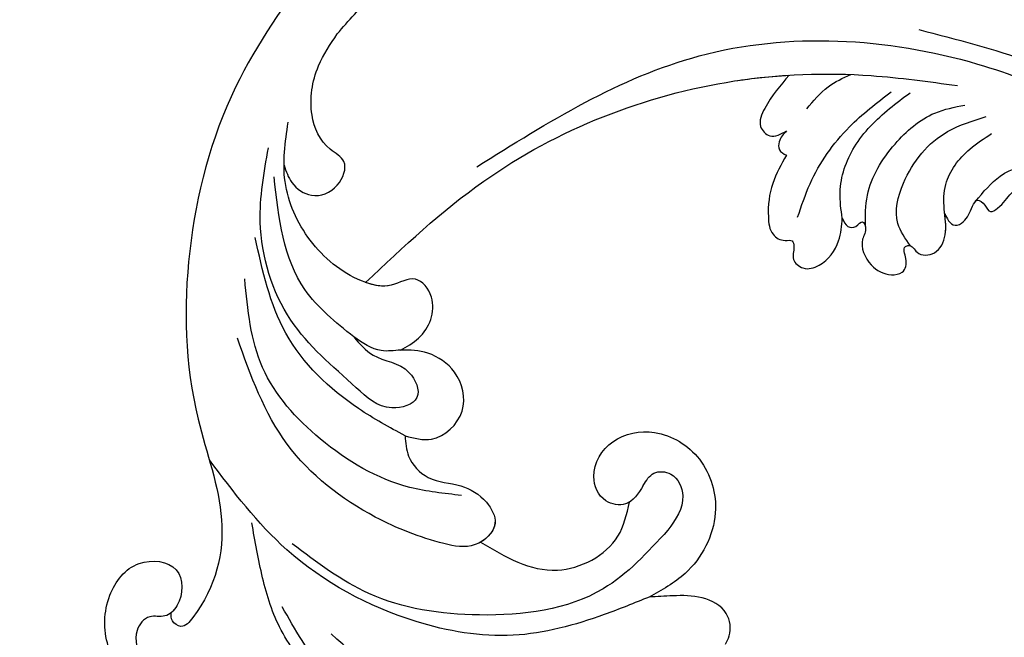
# Model space of a CAD drawing. Units: millimetres. Extents: x 3569 to 5669, y 1215 to 2700.
# Drawn here: x 4482 to 4565, y 2263 to 2315 of the extents above; entities that cross this region are included whole.
import ezdxf

# ---------------------------------------------------------------- set-up
doc = ezdxf.new("R2010")
doc.units = ezdxf.units.MM
doc.linetypes.add('HIDDEN', pattern=[9.525, 6.35, -3.175])
for name, color, linetype in [('H-06.木作(細線)', 8, 'Continuous'), ('H-08.木作(細線)', 8, 'Continuous'), ('IE-DIM', 3, 'Continuous'), ('文字', 2, 'Continuous')]:
    doc.layers.add(name, color=color, linetype=linetype)
doc.styles.add('CHINA', font='SIMPLEX.shx')
doc.styles.add('新細明體', font='txt')
doc.dimstyles.new('5', dxfattribs={"dimtxt": 12.5, "dimasz": 3.75, "dimexe": 2.5, "dimexo": 2.5, "dimgap": 1.5, "dimtad": 2, "dimdec": 0, "dimtxsty": '新細明體', "dimblk": 'ARCHTICK', "dimcen": 5, "dimclrd": 8, "dimclre": 8, "dimclrt": 4, "dimadec": 0, "dimazin": 0, "dimtfac": 1, "dimtdec": 0, "dimtix": 1, "dimtmove": 2, "dimatfit": 3, "dimldrblk": 'OPEN90', "dimfxl": 1.25, "dimlwd": 9, "dimlwe": 9, "dimarcsym": 0})
doc.dimstyles.new('DN-1', dxfattribs={"dimtxt": 2.6, "dimasz": 1, "dimexe": 1, "dimexo": 2, "dimgap": 0.5, "dimtad": 1, "dimdec": 0, "dimzin": 9, "dimdsep": 46, "dimtxsty": 'CHINA', "dimblk": 'ARCHTICK', "dimcen": 2, "dimdle": 1, "dimclrd": 5, "dimclre": 8, "dimclrt": 4, "dimadec": 1, "dimazin": 2, "dimtfac": 0.416667, "dimtdec": 0, "dimtix": 1, "dimtmove": 2, "dimatfit": 0, "dimldrblk": 'CCC', "dimfxl": 4, "dimfxlon": 1, "dimtzin": 0, "dimlwd": 25, "dimlwe": 25, "dimarcsym": 0})

# ---------------------------------------------------------------- blocks, each defined once
blk = doc.blocks.new('SE-21058L-d')
at = {"layer": 'H-08.木作(細線)', "ltscale": 0.2}
for points, knots in [([(-6.166, 56.237), (-6.993, 55.551), (-8.353, 54.424), (-10.39, 54.965), (-11.721, 55.667), (-11.583, 56.731), (-10.97, 57.198), (-10.248, 57.538), (-9.787, 58.832), (-11.706, 59.183), (-14.403, 59.314), (-19.108, 55.488), (-25.071, 50.436), (-28.059, 43.243), (-31.669, 40.898), (-31.9, 38.69), (-30.169, 39.19), (-29.706, 40.756), (-27.981, 44.095), (-25.266, 48.343), (-21.688, 53.034), (-17.935, 53.876), (-16.423, 55.25), (-14.884, 55.234), (-14.663, 54.159), (-14.814, 53.388), (-15.534, 52.752), (-14.802, 52.12), (-14.062, 52.488), (-12.85, 52.297), (-13.256, 49.972), (-16.831, 49.427), (-20.16, 44.169), (-25.612, 34.709), (-28.843, 21.412), (-27.967, 11.926), (-27.514, 7.296), (-29.259, 6.836), (-29.791, 4.848), (-27.813, 4.176), (-26.098, 6.237), (-25.641, 10.144), (-24.808, 15.524), (-23.058, 20.652), (-21.12, 23.898), (-19.376, 25.089), (-18.317, 24.724), (-18.141, 24.256), (-18.074, 24.079)], [0, 0, 0, 0, 2.973466, 4.888414, 6.140081, 6.861, 7.670503, 8.33908, 9.280736, 10.806032, 12.654407, 17.953691, 27.233566, 36.929097, 39.308568, 40.570002, 41.416924, 43.393432, 45.254073, 52.744489, 58.722561, 62.02455, 63.711512, 64.879569, 65.662596, 66.569393, 67.307452, 67.886303, 68.712201, 69.721533, 70.711306, 74.294954, 78.941275, 88.577929, 107.665667, 117.647247, 118.496519, 120.577937, 121.918421, 123.353617, 125.204746, 128.972216, 135.166068, 141.50999, 145.069892, 146.461509, 147.37397, 147.923598, 147.923598, 147.923598, 147.923598]), ([(52.436, 51.439), (52.189, 52.525), (50.121, 54.957), (45.654, 56.326), (41.472, 54.247), (39.505, 50.688), (41.665, 46.945), (44.637, 48.369), (45.356, 50.312), (44.321, 51.528), (45.287, 53.442), (47.981, 53.769), (50.395, 52.124), (51.157, 49.707), (50.632, 48.649), (50.493, 48.369)], [1.829178, 1.829178, 1.829178, 1.829178, 3.819258, 6.780685, 9.220142, 11.308194, 13.11752, 14.842427, 15.603988, 16.339002, 17.239264, 18.637111, 20.446254, 21.919656, 22.448399, 22.448399, 22.448399, 22.448399]), ([(52.436, 51.439), (52.189, 52.525), (50.121, 54.957), (45.654, 56.326), (41.472, 54.247), (39.505, 50.688), (41.665, 46.945), (44.637, 48.369), (45.356, 50.312), (44.321, 51.528), (45.287, 53.442), (47.981, 53.769), (50.395, 52.124), (51.157, 49.707), (50.632, 48.649), (50.493, 48.369)], [1.829178, 1.829178, 1.829178, 1.829178, 3.819258, 6.780685, 9.220142, 11.308194, 13.11752, 14.842427, 15.603988, 16.339002, 17.239264, 18.637111, 20.446254, 21.919656, 22.448399, 22.448399, 22.448399, 22.448399]), ([(52.436, 51.439), (52.189, 52.525), (50.121, 54.957), (45.654, 56.326), (41.472, 54.247), (39.505, 50.688), (41.665, 46.945), (44.401, 48.256), (45.018, 49.47), (45.081, 49.711)], [1.829178, 1.829178, 1.829178, 1.829178, 3.819258, 6.780685, 9.220142, 11.308194, 13.11752, 14.842427, 15.263379, 15.263379, 15.263379, 15.263379]), ([(0.396, 16.111), (2.447, 19.678), (6.895, 27.414), (17.675, 36.201), (29.22, 41.11), (40.017, 41.799), (44.961, 45.562), (46.789, 49.385), (45.778, 50.022), (45.294, 49.817), (45.081, 49.711)], [0, 0, 0, 0, 7.031286, 15.249298, 23.364164, 28.336602, 33.254825, 33.966653, 34.459286, 34.850529, 34.850529, 34.850529, 34.850529]), ([(0.396, 16.111), (2.447, 19.678), (6.895, 27.414), (17.675, 36.201), (29.22, 41.11), (40.017, 41.799), (44.961, 45.562), (46.789, 49.385), (45.778, 50.022), (45.294, 49.817), (45.081, 49.711)], [0, 0, 0, 0, 7.031286, 15.249298, 23.364164, 28.336602, 33.254825, 33.966653, 34.459286, 34.850529, 34.850529, 34.850529, 34.850529]), ([(0.396, 16.111), (2.447, 19.678), (6.895, 27.414), (17.675, 36.201), (29.22, 41.11), (40.017, 41.799), (44.961, 45.562), (46.789, 49.385), (45.778, 50.022), (45.294, 49.817), (45.081, 49.711)], [0, 0, 0, 0, 7.031286, 15.249298, 23.364164, 28.336602, 33.254825, 33.966653, 34.459286, 34.850529, 34.850529, 34.850529, 34.850529]), ([(60.578, 12.596), (60.521, 13.942), (60.352, 17.899), (59.265, 24.677), (53.769, 32.692), (45.334, 39.077), (37.985, 40.709), (34.714, 41.436)], [0, 0, 0, 0, 4.048942, 11.9046, 20.158634, 32.590639, 42.565614, 42.565614, 42.565614, 42.565614]), ([(60.805, 41.851), (59.021, 41.515), (55.496, 40.852), (50.456, 42.21), (45.55, 41.58), (42.529, 40.785), (41.009, 40.384)], [0, 0, 0, 0, 5.379548, 10.630289, 15.295649, 20.016889, 20.016889, 20.016889, 20.016889]), ([(67.276, 34.269), (65.558, 35.477), (61.823, 38.1), (55.335, 40.354), (50.694, 40.799), (48.5, 41.009)], [0, 0, 0, 0, 6.284019, 13.651794, 20.254453, 20.254453, 20.254453, 20.254453]), ([(68.961, 28.549), (66.603, 30.333), (61.445, 34.234), (55.507, 36.809), (52.283, 38.206)], [0, 0, 0, 0, 8.8389, 19.332961, 19.332961, 19.332961, 19.332961]), ([(56.123, 8.837), (57.1, 11.143), (59.494, 16.791), (56.593, 26.115), (51.432, 34.053), (46.324, 36.802), (44.032, 38.034)], [0, 0, 0, 0, 7.338445, 17.97229, 27.429276, 35.119793, 35.119793, 35.119793, 35.119793]), ([(39.711, 25.621), (40.26, 25.828), (41.579, 26.328), (44.065, 25.472), (45.264, 23.033), (47.305, 21.608), (49.966, 21.426), (50.913, 24.297), (48.614, 27.463), (44.256, 31.683), (36.296, 35.887), (29.718, 35.325), (26.388, 35.04)], [0, 0, 0, 0, 1.733017, 4.168141, 6.997225, 9.550092, 11.470208, 13.91645, 16.547141, 22.730681, 32.337742, 42.193314, 42.193314, 42.193314, 42.193314]), ([(126.015, -47.875), (117.597, -55.178), (98.762, -68.68), (62.161, -78.152), (17.78, -71.12), (-19.589, -45.515), (-39.521, -10.593), (-55.827, 15.606), (-75.327, 29.066), (-87.149, 32.835), (-91.873, 34.34)], [205.462717, 205.462717, 205.462717, 205.462717, 234.67919, 274.246757, 315.319099, 366.308335, 403.412465, 435.44514, 457.75577, 472.604065, 472.604065, 472.604065, 472.604065]), ([(46.241, 23.395), (45.491, 24.661), (43.275, 28.399), (37.46, 32.469), (29.511, 34.96), (24.559, 33.251), (22.1, 32.403)], [0, 0, 0, 0, 4.385107, 12.951389, 20.67203, 28.282385, 28.282385, 28.282385, 28.282385]), ([(126.015, -47.875), (117.597, -55.178), (98.762, -68.68), (62.161, -78.152), (17.78, -71.12), (-19.589, -45.515), (-39.521, -10.593), (-55.827, 15.606), (-74.528, 28.514), (-85.351, 32.239), (-89.166, 33.473)], [205.462717, 205.462717, 205.462717, 205.462717, 234.67919, 274.246757, 315.319099, 366.308335, 403.412465, 435.44514, 457.75577, 469.766505, 469.766505, 469.766505, 469.766505]), ([(126.015, -47.875), (117.597, -55.178), (98.762, -68.68), (62.161, -78.152), (17.78, -71.12), (-19.589, -45.515), (-39.521, -10.593), (-55.827, 15.606), (-74.528, 28.514), (-85.351, 32.239), (-89.166, 33.473)], [205.462717, 205.462717, 205.462717, 205.462717, 234.67919, 274.246757, 315.319099, 366.308335, 403.412465, 435.44514, 457.75577, 469.766505, 469.766505, 469.766505, 469.766505]), ([(30.344, 26.088), (31.084, 25.878), (32.933, 25.354), (34.222, 22.791), (37.789, 22.899), (37.273, 26.465), (32.856, 28.248), (26.862, 31.149), (18.728, 30.05), (14.624, 27.204), (12.899, 26.008)], [0, 0, 0, 0, 2.23652, 5.586124, 7.80122, 10.081421, 13.528661, 21.434098, 30.085272, 36.361392, 36.361392, 36.361392, 36.361392]), ([(39.711, 25.621), (38.508, 26.526), (34.961, 29.195), (27.823, 32.015), (22.096, 30.758), (19.296, 30.144)], [0, 0, 0, 0, 4.528087, 13.357792, 21.799414, 21.799414, 21.799414, 21.799414]), ([(30.344, 26.088), (28.591, 26.967), (23.818, 29.359), (18.611, 27.665), (15.316, 26.593)], [0, 0, 0, 0, 5.711659, 15.549158, 15.549158, 15.549158, 15.549158]), ([(32.998, 22.974), (32.951, 22.368), (32.809, 20.56), (30.773, 18.32), (27.582, 19.067), (27.993, 21.709), (25.739, 24.436), (21.588, 26.436), (16.006, 26.42), (13.053, 24.515), (11.632, 23.599)], [0, 0, 0, 0, 1.821593, 5.437368, 7.460149, 9.545006, 12.077278, 17.567928, 22.951861, 27.942597, 27.942597, 27.942597, 27.942597]), ([(32.998, 22.974), (32.951, 22.368), (32.809, 20.56), (30.773, 18.32), (27.582, 19.067), (27.993, 21.709), (25.739, 24.436), (21.588, 26.436), (16.006, 26.42), (13.053, 24.515), (11.632, 23.599)], [0, 0, 0, 0, 1.821593, 5.437368, 7.460149, 9.545006, 12.077278, 17.567928, 22.951861, 27.942597, 27.942597, 27.942597, 27.942597]), ([(39.711, 25.621), (40.207, 25.022), (41.47, 23.498), (40.262, 19.881), (36.653, 19.185), (34.115, 20.745), (33.018, 22.717), (32.402, 24.88), (31.127, 25.628), (30.344, 26.088)], [0, 0, 0, 0, 2.245524, 5.715428, 9.059817, 11.802218, 14.112228, 15.73638, 18.328964, 18.328964, 18.328964, 18.328964]), ([(39.711, 25.621), (40.207, 25.022), (41.47, 23.498), (40.262, 19.881), (36.653, 19.185), (34.115, 20.745), (33.018, 22.717), (32.402, 24.88), (31.127, 25.628), (30.344, 26.088)], [0, 0, 0, 0, 2.245524, 5.715428, 9.059817, 11.802218, 14.112228, 15.73638, 18.328964, 18.328964, 18.328964, 18.328964]), ([(39.711, 25.621), (40.26, 25.828), (41.579, 26.328), (44.065, 25.472), (45.264, 23.033), (47.305, 21.608), (49.783, 21.438), (50.415, 22.849), (50.483, 23.56)], [0, 0, 0, 0, 1.733017, 4.168141, 6.997225, 9.550092, 11.470208, 13.439983, 13.439983, 13.439983, 13.439983]), ([(39.711, 25.621), (40.26, 25.828), (41.579, 26.328), (44.065, 25.472), (45.264, 23.033), (47.305, 21.608), (49.783, 21.438), (50.415, 22.849), (50.483, 23.56)], [0, 0, 0, 0, 1.733017, 4.168141, 6.997225, 9.550092, 11.470208, 13.439983, 13.439983, 13.439983, 13.439983]), ([(14.776, 25.422), (15.312, 25.475), (16.502, 25.592), (18.425, 24.47), (18.56, 22.051), (16.723, 20.24), (14.678, 21.85), (11.501, 21.785), (8.401, 19.725), (7.124, 17.64), (6.577, 16.748)], [0, 0, 0, 0, 1.600983, 3.556773, 5.891757, 7.954517, 9.489653, 12.746108, 16.922706, 20.047839, 20.047839, 20.047839, 20.047839]), ([(14.776, 25.422), (15.312, 25.475), (16.502, 25.592), (18.425, 24.47), (18.56, 22.051), (16.723, 20.24), (14.678, 21.85), (11.501, 21.785), (8.401, 19.725), (7.124, 17.64), (6.577, 16.748)], [0, 0, 0, 0, 1.600983, 3.556773, 5.891757, 7.954517, 9.489653, 12.746108, 16.922706, 20.047839, 20.047839, 20.047839, 20.047839]), ([(39.711, 25.621), (40.207, 25.022), (41.47, 23.498), (40.262, 19.881), (36.653, 19.185), (34.115, 20.745), (33.284, 22.239), (32.999, 22.972), (32.998, 22.974)], [0, 0, 0, 0, 2.245524, 5.715428, 9.059817, 11.802218, 14.112228, 14.118088, 14.118088, 14.118088, 14.118088]), ([(26.601, 23.278), (25.191, 19.137), (21.334, 7.81), (22.201, -8.655), (27.536, -21.517), (30.899, -26.809), (32.204, -28.862)], [0, 0, 0, 0, 13.086584, 35.798183, 47.299748, 54.590851, 54.590851, 54.590851, 54.590851]), ([(26.601, 23.278), (25.191, 19.137), (21.334, 7.81), (22.201, -8.655), (27.536, -21.517), (30.899, -26.809), (32.204, -28.862)], [0, 0, 0, 0, 13.086584, 35.798183, 47.299748, 54.590851, 54.590851, 54.590851, 54.590851]), ([(26.601, 23.278), (25.191, 19.137), (21.334, 7.81), (22.075, -6.255), (24.98, -14.932), (25.533, -16.369)], [0, 0, 0, 0, 13.086584, 35.798183, 40.406863, 40.406863, 40.406863, 40.406863]), ([(32.998, 22.974), (32.951, 22.368), (32.809, 20.56), (30.773, 18.32), (27.582, 19.067), (27.97, 21.562), (27.12, 22.751), (26.601, 23.278)], [0, 0, 0, 0, 1.821593, 5.437368, 7.460149, 9.545006, 11.707624, 11.707624, 11.707624, 11.707624]), ([(50.483, 23.56), (52.474, 22.19), (56.154, 19.658), (55.859, 13.223), (53.45, 11.408), (52.624, 10.786)], [0, 0, 0, 0, 6.86994, 12.696103, 15.731643, 15.731643, 15.731643, 15.731643]), ([(50.483, 23.56), (52.474, 22.19), (56.154, 19.658), (55.859, 13.223), (53.45, 11.408), (52.624, 10.786)], [0, 0, 0, 0, 6.86994, 12.696103, 15.731643, 15.731643, 15.731643, 15.731643]), ([(50.483, 23.56), (52.474, 22.19), (56.154, 19.658), (55.859, 13.223), (53.45, 11.408), (52.624, 10.786)], [0, 0, 0, 0, 6.86994, 12.696103, 15.731643, 15.731643, 15.731643, 15.731643]), ([(6.577, 16.748), (5.974, 15.433), (4.186, 11.531), (3.145, 3.241), (4.514, -6.53), (7.934, -15.101), (10.713, -19.546), (11.898, -21.442)], [0, 0, 0, 0, 4.327065, 12.841593, 24.584729, 33.597361, 40.298869, 40.298869, 40.298869, 40.298869]), ([(6.577, 16.748), (5.974, 15.433), (4.186, 11.531), (3.145, 3.241), (4.514, -6.53), (7.934, -15.101), (10.713, -19.546), (11.898, -21.442)], [0, 0, 0, 0, 4.327065, 12.841593, 24.584729, 33.597361, 40.298869, 40.298869, 40.298869, 40.298869]), ([(51.84, 9.142), (52.273, 9.798), (53.044, 10.968), (51.684, 12.987), (48.846, 12.889), (46.885, 9.91), (47.897, 5.91), (51.761, 3.323), (57.081, 4.131), (60.262, 8.265), (60.49, 11.384), (60.578, 12.596)], [0, 0, 0, 0, 2.147453, 3.831572, 6.112831, 9.444494, 13.032629, 17.423795, 22.1275, 27.824945, 31.448741, 31.448741, 31.448741, 31.448741]), ([(51.84, 9.142), (52.273, 9.798), (53.044, 10.968), (51.684, 12.987), (48.846, 12.889), (46.885, 9.91), (47.897, 5.91), (51.761, 3.323), (57.081, 4.131), (60.262, 8.265), (60.49, 11.384), (60.578, 12.596)], [0, 0, 0, 0, 2.147453, 3.831572, 6.112831, 9.444494, 13.032629, 17.423795, 22.1275, 27.824945, 31.448741, 31.448741, 31.448741, 31.448741]), ([(52.624, 10.786), (52.639, 10.903), (52.649, 11.555), (51.684, 12.987), (48.846, 12.889), (46.885, 9.91), (47.897, 5.91), (51.761, 3.323), (57.081, 4.131), (60.262, 8.265), (60.49, 11.384), (60.578, 12.596)], [1.775554, 1.775554, 1.775554, 1.775554, 2.147453, 3.831572, 6.112831, 9.444494, 13.032629, 17.423795, 22.1275, 27.824945, 31.448741, 31.448741, 31.448741, 31.448741]), ([(66.862, 8.417), (66.703, 8.211), (66.155, 7.504), (64.284, 6.928), (62.296, 8.499), (61.353, 10.583), (60.817, 11.977), (60.578, 12.596)], [0, 0, 0, 0, 0.778623, 2.673836, 5.082266, 7.566836, 9.557471, 9.557471, 9.557471, 9.557471]), ([(66.862, 8.417), (66.703, 8.211), (66.155, 7.504), (64.284, 6.928), (62.296, 8.499), (61.353, 10.583), (60.817, 11.977), (60.578, 12.596)], [0, 0, 0, 0, 0.778623, 2.673836, 5.082266, 7.566836, 9.557471, 9.557471, 9.557471, 9.557471]), ([(66.862, 8.417), (66.703, 8.211), (66.155, 7.504), (64.284, 6.928), (62.296, 8.499), (61.353, 10.583), (60.817, 11.977), (60.578, 12.596)], [0, 0, 0, 0, 0.778623, 2.673836, 5.082266, 7.566836, 9.557471, 9.557471, 9.557471, 9.557471]), ([(21.624, 10.74), (20.7, 3.704), (18.74, -11.217), (28.787, -30.356), (41.966, -41.143), (50.301, -44.42), (53.5, -45.678)], [0, 0, 0, 0, 20.90376, 44.328852, 60.826171, 71.099964, 71.099964, 71.099964, 71.099964]), ([(51.84, 9.142), (51.559, 8.74), (50.989, 7.926), (51.938, 6.201), (54.634, 6.239), (55.564, 7.862), (56.123, 8.837)], [0, 0, 0, 0, 1.370705, 2.780919, 4.880275, 8.035034, 8.035034, 8.035034, 8.035034]), ([(31.563, -13.357), (32.085, -12.636), (33.168, -11.141), (35.164, -9.926), (37.049, -9.322), (38.042, -10.012), (38.213, -10.917), (39.071, -10.693), (39.71, -10.027), (41.04, -10.64), (41.302, -12.485), (40.236, -14.366), (38.898, -15.109), (38.332, -15.424)], [0, 0, 0, 0, 2.638851, 5.470834, 7.000016, 8.143098, 8.728197, 9.232643, 10.305694, 11.378248, 12.761338, 15.390218, 17.318684, 17.318684, 17.318684, 17.318684]), ([(31.563, -13.357), (32.085, -12.636), (33.168, -11.141), (35.164, -9.926), (37.049, -9.322), (38.042, -10.012), (38.213, -10.917), (39.071, -10.693), (39.71, -10.027), (41.04, -10.64), (41.302, -12.485), (40.236, -14.366), (38.898, -15.109), (38.332, -15.424)], [0, 0, 0, 0, 2.638851, 5.470834, 7.000016, 8.143098, 8.728197, 9.232643, 10.305694, 11.378248, 12.761338, 15.390218, 17.318684, 17.318684, 17.318684, 17.318684]), ([(31.563, -13.357), (32.085, -12.636), (33.168, -11.141), (35.164, -9.926), (37.049, -9.322), (38.042, -10.012), (38.213, -10.917), (39.071, -10.693), (39.71, -10.027), (41.04, -10.64), (41.302, -12.485), (40.236, -14.366), (38.898, -15.109), (38.332, -15.424)], [0, 0, 0, 0, 2.638851, 5.470834, 7.000016, 8.143098, 8.728197, 9.232643, 10.305694, 11.378248, 12.761338, 15.390218, 17.318684, 17.318684, 17.318684, 17.318684]), ([(25.533, -16.369), (26.005, -15.344), (26.689, -13.86), (28.218, -12.134), (29.846, -12.698), (29.756, -13.663), (29.704, -14.217)], [0, 0, 0, 0, 3.480892, 5.040044, 6.133644, 7.608392, 7.608392, 7.608392, 7.608392]), ([(25.533, -16.369), (26.005, -15.344), (26.689, -13.86), (28.218, -12.134), (29.846, -12.698), (29.756, -13.663), (29.704, -14.217)], [0, 0, 0, 0, 3.480892, 5.040044, 6.133644, 7.608392, 7.608392, 7.608392, 7.608392]), ([(25.533, -16.369), (26.005, -15.344), (26.689, -13.86), (28.218, -12.134), (29.846, -12.698), (29.756, -13.663), (29.704, -14.217)], [0, 0, 0, 0, 3.480892, 5.040044, 6.133644, 7.608392, 7.608392, 7.608392, 7.608392]), ([(36.707, -12.041), (35.972, -12.726), (33.816, -14.732), (31.487, -18.703), (30.71, -22.093), (30.367, -23.59)], [0, 0, 0, 0, 3.010818, 8.824656, 13.422803, 13.422803, 13.422803, 13.422803]), ([(29.704, -14.217), (29.846, -13.872), (30.076, -13.314), (30.944, -12.864), (31.35, -13.188), (31.563, -13.357)], [0, 0, 0, 0, 1.102905, 1.782851, 2.530991, 2.530991, 2.530991, 2.530991]), ([(29.704, -14.217), (29.846, -13.872), (30.076, -13.314), (30.944, -12.864), (31.35, -13.188), (31.563, -13.357)], [0, 0, 0, 0, 1.102905, 1.782851, 2.530991, 2.530991, 2.530991, 2.530991]), ([(29.704, -14.217), (29.846, -13.872), (30.076, -13.314), (30.944, -12.864), (31.35, -13.188), (31.563, -13.357)], [0, 0, 0, 0, 1.102905, 1.782851, 2.530991, 2.530991, 2.530991, 2.530991]), ([(38.332, -15.424), (37.635, -15.629), (35.644, -16.217), (32.946, -18.793), (31.72, -22.156), (31.257, -24.286), (31.103, -24.993)], [0, 0, 0, 0, 2.168286, 6.191638, 10.566884, 12.738006, 12.738006, 12.738006, 12.738006]), ([(38.332, -15.424), (37.635, -15.629), (35.644, -16.217), (32.946, -18.793), (31.72, -22.156), (31.257, -24.286), (31.103, -24.993)], [0, 0, 0, 0, 2.168286, 6.191638, 10.566884, 12.738006, 12.738006, 12.738006, 12.738006]), ([(38.332, -15.424), (38.639, -15.415), (39.183, -15.4), (39.597, -16.155), (39.057, -16.942), (40.135, -16.936), (40.788, -15.772), (42.935, -15.738), (44.325, -16.813), (44.753, -18.259), (43.801, -18.998), (42.65, -18.954), (42.737, -19.825), (43.892, -19.806), (44.501, -21.452), (43.164, -22.992), (41.215, -23.461), (38.784, -24.603), (37.47, -27.146), (37.19, -29.063), (37.082, -29.802)], [0, 0, 0, 0, 0.84995, 1.50893, 2.197305, 2.723221, 3.769133, 6.05181, 7.924091, 8.860751, 10.041352, 11.060565, 11.350572, 12.248013, 13.708368, 15.461815, 17.636726, 19.716068, 23.308925, 25.557895, 25.557895, 25.557895, 25.557895]), ([(38.332, -15.424), (38.639, -15.415), (39.183, -15.4), (39.597, -16.155), (39.057, -16.942), (40.135, -16.936), (40.788, -15.772), (42.935, -15.738), (44.325, -16.813), (44.753, -18.259), (43.801, -18.998), (42.65, -18.954), (42.737, -19.825), (43.892, -19.806), (44.501, -21.452), (43.259, -22.883), (42.134, -23.231), (41.563, -23.42)], [0, 0, 0, 0, 0.84995, 1.50893, 2.197305, 2.723221, 3.769133, 6.05181, 7.924091, 8.860751, 10.041352, 11.060565, 11.350572, 12.248013, 13.708368, 15.461815, 17.256328, 17.256328, 17.256328, 17.256328]), ([(38.332, -15.424), (38.639, -15.415), (39.183, -15.4), (39.597, -16.155), (39.057, -16.942), (40.135, -16.936), (40.788, -15.772), (42.935, -15.738), (44.325, -16.813), (44.753, -18.259), (43.801, -18.998), (42.65, -18.954), (42.737, -19.825), (43.892, -19.806), (44.501, -21.452), (43.259, -22.883), (42.134, -23.231), (41.563, -23.42)], [0, 0, 0, 0, 0.84995, 1.50893, 2.197305, 2.723221, 3.769133, 6.05181, 7.924091, 8.860751, 10.041352, 11.060565, 11.350572, 12.248013, 13.708368, 15.461815, 17.256328, 17.256328, 17.256328, 17.256328]), ([(28.736, -16.534), (28.349, -17.317), (27.636, -18.761), (27.635, -20.367), (27.634, -21.102)], [0, 0, 0, 0, 2.578841, 4.754824, 4.754824, 4.754824, 4.754824]), ([(39.776, -16.899), (38.969, -17.27), (36.662, -18.331), (34.382, -21.757), (33.22, -25.641), (33.75, -27.888), (33.952, -28.743)], [0, 0, 0, 0, 2.634711, 7.528264, 11.767639, 14.370478, 14.370478, 14.370478, 14.370478]), ([(42.837, -19.681), (42.104, -19.537), (40.213, -19.166), (36.962, -21.734), (35.016, -25.739), (35.437, -28.821), (35.596, -29.989)], [0, 0, 0, 0, 2.165126, 5.582199, 11.298376, 14.785151, 14.785151, 14.785151, 14.785151]), ([(42.837, -19.681), (42.104, -19.537), (40.213, -19.166), (36.962, -21.734), (35.016, -25.739), (35.437, -28.821), (35.596, -29.989)], [0, 0, 0, 0, 2.165126, 5.582199, 11.298376, 14.785151, 14.785151, 14.785151, 14.785151]), ([(41.563, -23.42), (41.785, -23.414), (42.23, -23.401), (42.961, -23.742), (42.862, -24.902), (42.186, -25.466), (41.463, -26.471), (42.309, -26.831), (43.151, -26.83), (42.955, -28.121), (41.859, -29.658), (42.204, -34.171), (46.032, -39.092), (49.994, -41.924), (52.102, -43.431)], [0, 0, 0, 0, 0.673298, 1.353556, 2.080267, 3.613695, 4.270584, 5.014995, 5.723229, 6.394011, 8.119983, 11.734361, 18.559751, 26.321809, 26.321809, 26.321809, 26.321809]), ([(41.563, -23.42), (41.785, -23.414), (42.23, -23.401), (42.961, -23.742), (42.862, -24.902), (42.186, -25.466), (41.463, -26.471), (42.309, -26.831), (43.151, -26.83), (42.955, -28.121), (41.859, -29.658), (42.204, -34.171), (46.032, -39.092), (49.994, -41.924), (52.102, -43.431)], [0, 0, 0, 0, 0.673298, 1.353556, 2.080267, 3.613695, 4.270584, 5.014995, 5.723229, 6.394011, 8.119983, 11.734361, 18.559751, 26.321809, 26.321809, 26.321809, 26.321809]), ([(41.563, -23.42), (41.785, -23.414), (42.23, -23.401), (42.961, -23.742), (42.862, -24.902), (42.186, -25.466), (41.463, -26.471), (42.309, -26.831), (43.151, -26.83), (42.955, -28.121), (41.859, -29.658), (42.204, -34.171), (46.032, -39.092), (49.994, -41.924), (52.102, -43.431)], [0, 0, 0, 0, 0.673298, 1.353556, 2.080267, 3.613695, 4.270584, 5.014995, 5.723229, 6.394011, 8.119983, 11.734361, 18.559751, 26.321809, 26.321809, 26.321809, 26.321809]), ([(41.706, -26.201), (41.257, -27.122), (39.692, -30.335), (41.464, -33.685), (42.728, -36.074)], [0, 0, 0, 0, 2.973358, 10.374989, 10.374989, 10.374989, 10.374989]), ([(41.706, -26.201), (41.257, -27.122), (39.692, -30.335), (41.464, -33.685), (42.728, -36.074)], [0, 0, 0, 0, 2.973358, 10.374989, 10.374989, 10.374989, 10.374989]), ([(26.567, -27.864), (28.618, -30.394), (36.733, -40.403), (54.424, -51.104), (70.631, -52.187), (77.167, -52.624)], [0, 0, 0, 0, 9.779217, 38.684763, 58.223789, 58.223789, 58.223789, 58.223789]), ([(15.898, -31.574), (17.954, -35.21), (23.874, -45.676), (41.409, -53.833), (63.1, -59.538), (84.419, -57.984), (103.749, -52.355), (112.961, -45.402), (117.165, -42.229)], [0, 0, 0, 0, 12.343612, 35.537094, 54.682448, 79.787943, 98.472659, 114.15916, 114.15916, 114.15916, 114.15916]), ([(6.646, -35.149), (9.79, -38.701), (16.11, -45.842), (28.051, -53.604), (37.899, -58.061), (44.212, -58.826), (46.557, -58.766), (47.589, -57.123), (46.357, -55.855), (44.487, -56.154), (42.69, -57.846), (39.625, -57.809), (37.541, -57.335), (36.533, -57.106)], [0, 0, 0, 0, 14.155387, 28.453819, 42.583977, 45.69194, 47.793583, 49.176779, 50.28784, 52.225146, 54.171599, 57.526178, 60.668243, 60.668243, 60.668243, 60.668243]), ([(3.937, -40.222), (7.247, -43.133), (15.133, -50.069), (31.078, -58.52), (53.345, -64.575), (79.096, -63.136), (104.835, -56.026), (119.322, -45.387), (125.612, -38.374)], [0, 0, 0, 0, 13.195344, 31.436843, 53.586851, 81.607538, 107.627608, 133.151801, 133.151801, 133.151801, 133.151801]), ([(1.717, -41.243), (7.007, -45.645), (17.481, -54.361), (36.736, -62.058), (50.15, -63.977), (56.911, -64.944)], [0, 0, 0, 0, 20.546356, 40.681326, 61.143759, 61.143759, 61.143759, 61.143759]), ([(125.333, -44.471), (122.222, -47.203), (112.686, -56.04), (93.99, -66.381), (60.897, -75.088), (23.786, -67.665), (2.484, -50.864), (-5.925, -44.231)], [55.052175, 55.052175, 55.052175, 55.052175, 65.700787, 93.50708, 118.349949, 167.397925, 199.390186, 199.390186, 199.390186, 199.390186]), ([(125.333, -44.471), (122.222, -47.203), (112.686, -56.04), (93.99, -66.381), (60.897, -75.088), (23.786, -67.665), (2.484, -50.864), (-5.925, -44.231)], [55.052175, 55.052175, 55.052175, 55.052175, 65.700787, 93.50708, 118.349949, 167.397925, 199.390186, 199.390186, 199.390186, 199.390186])]:
    blk.add_open_spline(points, degree=3, knots=knots, dxfattribs=at)
blk = doc.blocks.new('_ArchTick')
at = {"color": 0, "linetype": 'ByBlock', "const_width": 0.15}
blk.add_lwpolyline([(-0.5, -0.5), (0.5, 0.5)], dxfattribs=at)
blk = doc.blocks.new('CCC')
at = {"layer": 'IE-DIM', "color": 4, "linetype": 'Continuous', "const_width": 0.432}
blk.add_lwpolyline([(-1.763, 1.611), (-0.837, 0.007), (-1.763, -1.597)], dxfattribs=at)
blk = doc.blocks.new('*D66')
at = {"layer": 'DEFPOINTS', "color": 0, "transparency": 16777216}
for p in [(4671.121, 2452.734), (3962.447, 1568.655), (4671.121, 1568.655)]:
    blk.add_point(p, dxfattribs=at)
at = {"layer": 'H-06.木作(細線)', "color": 8, "linetype": 'HIDDEN', "lineweight": 9, "transparency": 16777216}
for p, q in [((4668.621, 2452.734), (3959.947, 2452.734)), ((4668.621, 1568.655), (3959.947, 1568.655))]:
    blk.add_line(p, q, dxfattribs=at)
at = {"layer": 'H-06.木作(細線)', "color": 8, "lineweight": 9, "transparency": 16777216}
blk.add_line((3962.447, 2452.734), (3962.447, 1568.655), dxfattribs=at)
at = {"layer": 'H-06.木作(細線)', "color": 8, "lineweight": 9, "transparency": 16777216, "xscale": 3.75, "yscale": 3.75, "zscale": 3.75}
for p, rotation in [((3962.447, 2452.734), 90), ((3962.447, 1568.655), 270)]:
    blk.add_blockref('_ArchTick', p, dxfattribs=dict(at, rotation=rotation))
at = {"layer": 'H-06.木作(細線)', "color": 4, "transparency": 16777216, "insert": (3953.988, 2010.694), "char_height": 12.5, "attachment_point": 5, "rotation": 90, "style": '新細明體'}
blk.add_mtext('884', dxfattribs=at)
blk = doc.blocks.new('_Open90')
at = {"color": 0, "linetype": 'ByBlock', "lineweight": -2}
for p, q in [((-0.5, 0.5), (0, 0)), ((0, 0), (-1, 0)), ((0, 0), (-0.5, -0.5))]:
    blk.add_line(p, q, dxfattribs=at)
blk = doc.blocks.new('*D67')
at = {"layer": 'DEFPOINTS', "color": 0, "transparency": 16777216}
for p in [(4022.025, 2452.734), (4671.121, 2452.734), (4671.121, 1515.309)]:
    blk.add_point(p, dxfattribs=at)
at = {"layer": 'H-06.木作(細線)', "color": 8, "linetype": 'HIDDEN', "lineweight": 9, "transparency": 16777216}
for p, q in [((4022.025, 2450.234), (4022.025, 1512.809)), ((4671.121, 2450.234), (4671.121, 1512.809))]:
    blk.add_line(p, q, dxfattribs=at)
at = {"layer": 'H-06.木作(細線)', "color": 8, "lineweight": 9, "transparency": 16777216}
blk.add_line((4022.025, 1515.309), (4671.121, 1515.309), dxfattribs=at)
at = {"layer": 'H-06.木作(細線)', "color": 8, "lineweight": 9, "transparency": 16777216, "xscale": 3.75, "yscale": 3.75, "zscale": 3.75, "rotation": 180}
blk.add_blockref('_ArchTick', (4022.025, 1515.309), dxfattribs=at)
at = {"layer": 'H-06.木作(細線)', "color": 8, "lineweight": 9, "transparency": 16777216, "xscale": 3.75, "yscale": 3.75, "zscale": 3.75}
blk.add_blockref('_ArchTick', (4671.121, 1515.309), dxfattribs=at)
at = {"layer": 'H-06.木作(細線)', "color": 4, "transparency": 16777216, "insert": (4346.573, 1506.687), "char_height": 12.5, "attachment_point": 5, "style": '新細明體'}
blk.add_mtext('649', dxfattribs=at)

msp = doc.modelspace()

# ---------------------------------------------------------------- block references
at = {"xscale": -1, "rotation": 114.5570002744408}
msp.add_blockref('SE-21058L-d', (4521.116, 2327.033), dxfattribs=at)

# ---------------------------------------------------------------- dimensions: what is measured, and where the dimension line sits
at = {"layer": 'H-06.木作(細線)'}
dim = msp.add_linear_dim(base=(3962.447, 1568.655), p1=(4671.121, 2452.734), p2=(4671.121, 1568.655), angle=90, dimstyle='5', dxfattribs=at)
dim.commit()
dim.dimension.update_dxf_attribs({"geometry": '*D66', "text_midpoint": (3953.988, 2010.694)})
dim = msp.add_linear_dim(base=(4671.121, 1515.309), p1=(4022.025, 2452.734), p2=(4671.121, 2452.734), dimstyle='5', dxfattribs=at)
dim.commit()
dim.dimension.update_dxf_attribs({"geometry": '*D67', "text_midpoint": (4346.573, 1506.687)})

# ---------------------------------------------------------------- leaders
at = {"layer": '文字', "color": 4, "linetype": 'HIDDEN', "ltscale": 2}
msp.add_leader([(4391.327, 2302.591), (4755.495, 2376.182), (4813.342, 2376.182)], dimstyle='DN-1', override={"dimasz": 4, "dimtad": 0, "dimclrd": 8, "dimlwd": 15}, dxfattribs=at)

doc.saveas('drawing.dxf')
